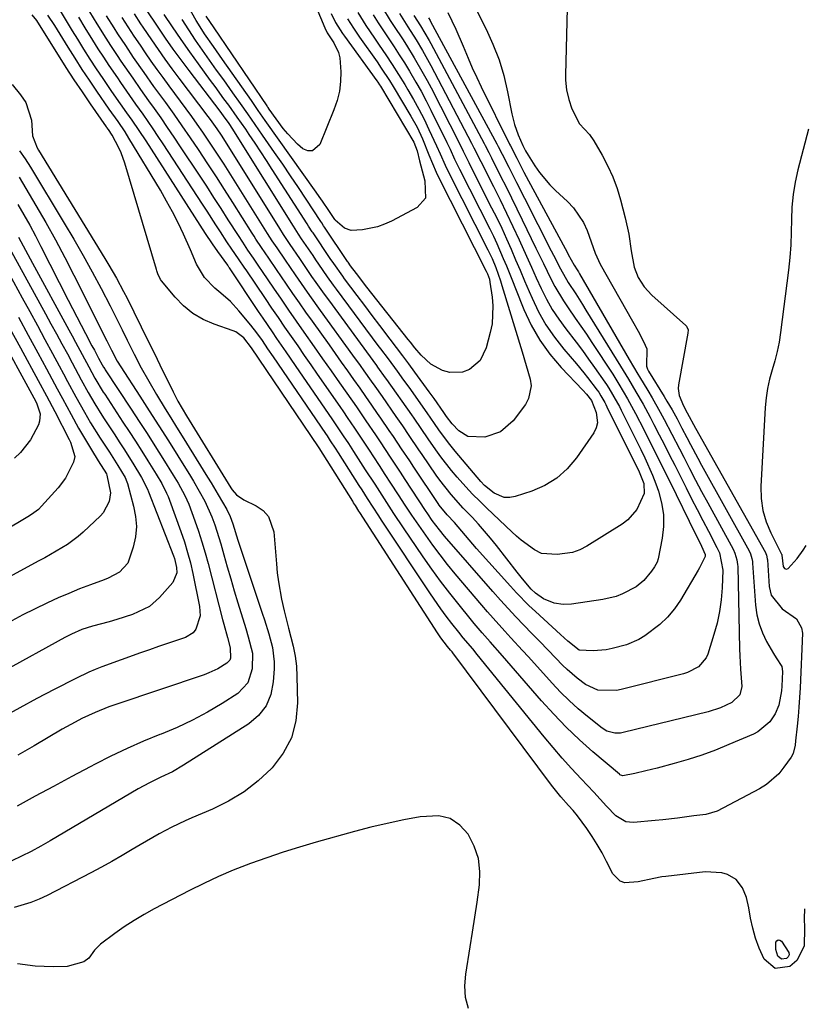
# Model space of a CAD drawing. Units: inches. Extents: x 1867846 to 1874753, y 437102 to 443492.
# Drawn here: x 1871135 to 1871344, y 438013 to 438275 of the extents above; entities that cross this region are included whole.
import ezdxf

# ---------------------------------------------------------------- set-up
doc = ezdxf.new("R2010")
doc.units = ezdxf.units.IN
doc.header["$MEASUREMENT"] = 0
doc.layers.add('7', color=7, linetype='Continuous')
doc.layers.add('8', color=7, linetype='Continuous')

msp = doc.modelspace()

# ---------------------------------------------------------------- linework, layer by layer
at = {"layer": '7', "color": 18}
for points in [[(1871344.16, 438037.99, 1696), (1871344.13, 438035.46, 1696), (1871344.21, 438032.94, 1696), (1871344.14, 438028.1, 1696), (1871342.17, 438024.28, 1696), (1871340.29, 438022.68, 1696), (1871336.44, 438022.19, 1696), (1871333.46, 438024.67, 1696), (1871332.12, 438027.61, 1696), (1871331.15, 438030.2, 1696), (1871330.42, 438032.87, 1696), (1871329.85, 438035.59, 1696), (1871329.41, 438038.29, 1696), (1871328.75, 438041.04, 1696), (1871327.68, 438043.66, 1696), (1871326.03, 438045.8, 1696), (1871323.71, 438047.18, 1696), (1871322.17, 438047.62, 1696), (1871317.8, 438047.89, 1696), (1871307.31, 438046.67, 1696), (1871306.25, 438046.53, 1696), (1871304.14, 438046.14, 1696), (1871299.94, 438045.22, 1696), (1871296.4, 438044.99, 1696), (1871295.12, 438045.37, 1696), (1871293.2, 438047.33, 1696), (1871291.54, 438050.65, 1696), (1871290.34, 438052.9, 1696), (1871289.07, 438055.12, 1696), (1871287.69, 438057.27, 1696), (1871286.25, 438059.38, 1696), (1871283.78, 438062.8, 1696), (1871282.62, 438064.19, 1696), (1871281.39, 438065.52, 1696), (1871279.39, 438067.81, 1696), (1871276.93, 438070.9, 1696), (1871250.63, 438106.12, 1696), (1871250.44, 438106.37, 1696), (1871250.04, 438106.86, 1696), (1871249.24, 438107.84, 1696), (1871247.46, 438110.16, 1696), (1871246.56, 438111.5, 1696), (1871225.9, 438143.48, 1696), (1871225.66, 438143.85, 1696), (1871224.71, 438145.35, 1696), (1871224.24, 438146.09, 1696), (1871224, 438146.47, 1696), (1871216.15, 438158.99, 1696), (1871215.53, 438159.96, 1696), (1871215.21, 438160.45, 1696), (1871215.05, 438160.69, 1696), (1871214.89, 438160.93, 1696), (1871197.08, 438187.26, 1696), (1871195.07, 438189.92, 1696), (1871192.89, 438191.54, 1696), (1871192.23, 438191.81, 1696), (1871187.14, 438193.56, 1696), (1871184.2, 438194.85, 1696), (1871181.45, 438196.43, 1696), (1871179.01, 438198.44, 1696), (1871176.76, 438200.74, 1696), (1871173.1, 438205.15, 1696), (1871172.86, 438205.48, 1696), (1871172.17, 438206.95, 1696), (1871171.91, 438207.74, 1696), (1871171.79, 438208.13, 1696), (1871163.38, 438236.47, 1696), (1871162.41, 438239.2, 1696), (1871161.8, 438240.52, 1696), (1871160, 438243.87, 1696), (1871159.01, 438245.4, 1696), (1871158.62, 438245.94, 1696), (1871158.53, 438246.07, 1696), (1871154.27, 438252.18, 1696), (1871152.07, 438255.39, 1696), (1871149.9, 438258.62, 1696), (1871147.78, 438261.88, 1696), (1871145.7, 438265.16, 1696), (1871140.2, 438273.97, 1696), (1871139.93, 438274.38, 1696), (1871138.72, 438275.89, 1696)], [(1871281.07, 438277.66, 1698), (1871280.57, 438259.81, 1698), (1871280.59, 438258.5, 1698), (1871280.86, 438255.91, 1698), (1871281.46, 438253.36, 1698), (1871282.32, 438250.89, 1698), (1871284.34, 438246.9, 1698), (1871287.02, 438244.03, 1698), (1871288.13, 438242.41, 1698), (1871290.38, 438238.52, 1698), (1871291.88, 438235.67, 1698), (1871293.22, 438232.75, 1698), (1871294.32, 438229.73, 1698), (1871295.25, 438226.65, 1698), (1871296.5, 438221.88, 1698), (1871297.47, 438217.52, 1698), (1871298.11, 438213.1, 1698), (1871298.87, 438208.73, 1698), (1871299.98, 438205.98, 1698), (1871301.58, 438203.48, 1698), (1871303.6, 438201.31, 1698), (1871312.63, 438193.23, 1698), (1871312.81, 438193.03, 1698), (1871313.21, 438192.04, 1698), (1871313.18, 438191.22, 1698), (1871310.71, 438177.43, 1698), (1871310.62, 438176.46, 1698), (1871310.85, 438174.57, 1698), (1871311.98, 438171.84, 1698), (1871312.95, 438170.01, 1698), (1871315.17, 438165.88, 1698), (1871333.79, 438132.83, 1698), (1871333.9, 438132.6, 1698), (1871334.09, 438132.14, 1698), (1871334.31, 438131.15, 1698), (1871334.33, 438130.9, 1698), (1871334.83, 438123.77, 1698), (1871335.36, 438121.5, 1698), (1871338.29, 438117.84, 1698), (1871342.1, 438115.2, 1698), (1871343.44, 438112.82, 1698), (1871343.64, 438111.37, 1698), (1871343.03, 438096.8, 1698), (1871342.9, 438094.26, 1698), (1871342.73, 438091.72, 1698), (1871342.52, 438089.19, 1698), (1871342.26, 438086.67, 1698), (1871341.83, 438082.76, 1698), (1871341.68, 438081.62, 1698), (1871341.17, 438079.39, 1698), (1871340.63, 438078.4, 1698), (1871338.73, 438075.69, 1698), (1871337.35, 438073.98, 1698), (1871334.1, 438071.12, 1698), (1871332.24, 438069.95, 1698), (1871320.99, 438064.03, 1698), (1871317.95, 438063.11, 1698), (1871314.73, 438062.74, 1698), (1871310.43, 438062.19, 1698), (1871306.49, 438061.75, 1698), (1871304.51, 438061.56, 1698), (1871298.67, 438061.02, 1698), (1871297.64, 438061.05, 1698), (1871296.64, 438061.21, 1698), (1871293.99, 438062.81, 1698), (1871291.5, 438065.34, 1698), (1871288.17, 438069.05, 1698), (1871284.75, 438072.65, 1698), (1871282.21, 438075.38, 1698), (1871279.72, 438078.15, 1698), (1871277.29, 438080.98, 1698), (1871274.91, 438083.84, 1698), (1871257.15, 438105.73, 1698), (1871255.92, 438107.22, 1698), (1871253.41, 438110.17, 1698), (1871252.19, 438111.67, 1698), (1871250.36, 438113.95, 1698), (1871248.87, 438115.87, 1698), (1871247.41, 438117.81, 1698), (1871244.65, 438121.8, 1698), (1871231.69, 438141.44, 1698), (1871230.93, 438142.59, 1698), (1871229.44, 438144.89, 1698), (1871227.95, 438147.2, 1698), (1871226.48, 438149.52, 1698), (1871225.74, 438150.68, 1698), (1871220.23, 438159.33, 1698), (1871219.39, 438160.64, 1698), (1871218.11, 438162.59, 1698), (1871217.25, 438163.88, 1698), (1871216.81, 438164.52, 1698), (1871202.89, 438184.94, 1698), (1871201.44, 438187.07, 1698), (1871199.98, 438189.21, 1698), (1871198.48, 438191.31, 1698), (1871196.88, 438193.34, 1698), (1871193.73, 438197.16, 1698), (1871191.46, 438199.62, 1698), (1871188.94, 438201.82, 1698), (1871187.28, 438203.17, 1698), (1871184.52, 438206.04, 1698), (1871182.46, 438209.58, 1698), (1871180.87, 438213.41, 1698), (1871178.99, 438217.53, 1698), (1871177.56, 438220.51, 1698), (1871176.07, 438223.46, 1698), (1871174.48, 438226.35, 1698), (1871172.83, 438229.21, 1698), (1871164.46, 438243.08, 1698), (1871163.43, 438244.74, 1698), (1871161.57, 438247.48, 1698), (1871159.23, 438250.77, 1698), (1871155.92, 438255.58, 1698), (1871153.96, 438258.47, 1698), (1871152.03, 438261.38, 1698), (1871150.14, 438264.32, 1698), (1871148.28, 438267.27, 1698), (1871144.73, 438273.02, 1698), (1871142.91, 438275.84, 1698)], [(1871249.3, 438276.51, 1702), (1871251.42, 438272.05, 1702), (1871253.36, 438267.52, 1702), (1871254.68, 438264.32, 1702), (1871255.8, 438261.76, 1702), (1871256.98, 438259.22, 1702), (1871258.19, 438256.7, 1702), (1871265.75, 438241.47, 1702), (1871265.95, 438241.06, 1702), (1871267.62, 438237.77, 1702), (1871269.54, 438234.07, 1702), (1871270.19, 438232.85, 1702), (1871281.14, 438212.53, 1702), (1871281.36, 438212.13, 1702), (1871282.96, 438209.31, 1702), (1871283.72, 438208.03, 1702), (1871284.03, 438207.51, 1702), (1871284.33, 438206.98, 1702), (1871297.53, 438184.15, 1702), (1871299.86, 438180.26, 1702), (1871300.29, 438179.55, 1702), (1871302.51, 438175.92, 1702), (1871303.64, 438174.02, 1702), (1871305.82, 438170.18, 1702), (1871306.87, 438168.24, 1702), (1871308.93, 438164.32, 1702), (1871310.95, 438160.39, 1702), (1871312.06, 438158.21, 1702), (1871313.63, 438155.16, 1702), (1871315.22, 438152.12, 1702), (1871316.83, 438149.09, 1702), (1871318.46, 438146.06, 1702), (1871325.18, 438133.73, 1702), (1871325.7, 438132.63, 1702), (1871326.21, 438130.89, 1702), (1871326.39, 438129.68, 1702), (1871326.42, 438129.08, 1702), (1871326.93, 438107.19, 1702), (1871326.99, 438105.39, 1702), (1871327.2, 438101.79, 1702), (1871327.55, 438097.19, 1702), (1871326.98, 438094.99, 1702), (1871324.88, 438092.89, 1702), (1871321.83, 438091.49, 1702), (1871318.59, 438090.46, 1702), (1871315.29, 438089.61, 1702), (1871295.99, 438084.93, 1702), (1871295.25, 438084.8, 1702), (1871293.76, 438084.77, 1702), (1871291.6, 438085.32, 1702), (1871290.34, 438086.1, 1702), (1871286.48, 438089.19, 1702), (1871284, 438091.27, 1702), (1871281.6, 438093.43, 1702), (1871279.31, 438095.69, 1702), (1871277.08, 438098.04, 1702), (1871270.73, 438105.04, 1702), (1871269.17, 438106.76, 1702), (1871266.04, 438110.18, 1702), (1871264.47, 438111.89, 1702), (1871261.37, 438115.33, 1702), (1871259.85, 438117.08, 1702), (1871258.34, 438118.84, 1702), (1871251.29, 438127.18, 1702), (1871249.24, 438129.68, 1702), (1871247.23, 438132.21, 1702), (1871245.3, 438134.8, 1702), (1871243.42, 438137.43, 1702), (1871241.58, 438140.1, 1702), (1871239.77, 438142.77, 1702), (1871237.97, 438145.46, 1702), (1871236.2, 438148.16, 1702), (1871234.18, 438151.26, 1702), (1871232.65, 438153.61, 1702), (1871231.13, 438155.95, 1702), (1871229.6, 438158.29, 1702), (1871228.46, 438160.04, 1702), (1871226.53, 438162.97, 1702), (1871224.58, 438165.89, 1702), (1871222.61, 438168.79, 1702), (1871221.62, 438170.24, 1702), (1871220.62, 438171.68, 1702), (1871214.66, 438180.27, 1702), (1871212.92, 438182.78, 1702), (1871211.18, 438185.29, 1702), (1871209.44, 438187.8, 1702), (1871207.69, 438190.31, 1702), (1871205.95, 438192.82, 1702), (1871204.22, 438195.34, 1702), (1871202.5, 438197.87, 1702), (1871200.79, 438200.4, 1702), (1871195.62, 438208.08, 1702), (1871195.33, 438208.5, 1702), (1871193.62, 438210.98, 1702), (1871191.86, 438213.52, 1702), (1871190.52, 438215.51, 1702), (1871188.8, 438218.17, 1702), (1871187.61, 438220, 1702), (1871185.24, 438223.66, 1702), (1871184.04, 438225.49, 1702), (1871173.57, 438241.57, 1702), (1871172.26, 438243.55, 1702), (1871170.94, 438245.53, 1702), (1871168.25, 438249.43, 1702), (1871166.32, 438252.16, 1702), (1871164.7, 438254.47, 1702), (1871162.26, 438257.93, 1702), (1871161.46, 438259.1, 1702), (1871159.23, 438262.39, 1702), (1871157.74, 438264.64, 1702), (1871156.27, 438266.89, 1702), (1871154.83, 438269.17, 1702), (1871152.82, 438272.43, 1702), (1871151.13, 438275.23, 1702)], [(1871244.15, 438275.06, 1704), (1871244.56, 438274.35, 1704), (1871244.69, 438274.12, 1704), (1871262.35, 438241.55, 1704), (1871262.71, 438240.87, 1704), (1871263.74, 438238.83, 1704), (1871265.49, 438235.38, 1704), (1871267.59, 438231.26, 1704), (1871269.69, 438227.13, 1704), (1871276.81, 438213.13, 1704), (1871277.43, 438211.91, 1704), (1871279.32, 438208.27, 1704), (1871281.34, 438204.72, 1704), (1871283.33, 438201.62, 1704), (1871285.13, 438198.78, 1704), (1871286.02, 438197.35, 1704), (1871295.23, 438182.4, 1704), (1871297.34, 438178.93, 1704), (1871299.33, 438175.61, 1704), (1871301.27, 438172.27, 1704), (1871303.11, 438168.86, 1704), (1871304.13, 438166.89, 1704), (1871305.53, 438164.19, 1704), (1871306.92, 438161.48, 1704), (1871308.29, 438158.76, 1704), (1871309.67, 438156.04, 1704), (1871312.68, 438150.04, 1704), (1871314.14, 438147.15, 1704), (1871315.61, 438144.26, 1704), (1871317.11, 438141.39, 1704), (1871318.62, 438138.52, 1704), (1871320.91, 438134.19, 1704), (1871321.57, 438132.77, 1704), (1871322.44, 438128.17, 1704), (1871322.26, 438123.41, 1704), (1871322.01, 438120.26, 1704), (1871321.6, 438117.13, 1704), (1871320.94, 438114.05, 1704), (1871320.11, 438111, 1704), (1871318.48, 438105.8, 1704), (1871318.06, 438104.81, 1704), (1871316, 438102.39, 1704), (1871313.08, 438100.89, 1704), (1871312.03, 438100.56, 1704), (1871295.39, 438096.39, 1704), (1871294.17, 438096.14, 1704), (1871289.23, 438096.23, 1704), (1871285.91, 438097.74, 1704), (1871283.72, 438099.38, 1704), (1871281.09, 438101.67, 1704), (1871279.84, 438102.9, 1704), (1871278.04, 438104.76, 1704), (1871275.92, 438106.95, 1704), (1871273.8, 438109.14, 1704), (1871271.67, 438111.32, 1704), (1871269.55, 438113.5, 1704), (1871267.44, 438115.7, 1704), (1871265.35, 438117.92, 1704), (1871263.31, 438120.17, 1704), (1871261.29, 438122.45, 1704), (1871248.4, 438137.23, 1704), (1871247.05, 438138.85, 1704), (1871245.17, 438141.39, 1704), (1871243.98, 438143.13, 1704), (1871243.4, 438144, 1704), (1871237.98, 438152.25, 1704), (1871236.67, 438154.24, 1704), (1871234.06, 438158.21, 1704), (1871231.36, 438162.28, 1704), (1871230.12, 438164.14, 1704), (1871227.61, 438167.86, 1704), (1871225.07, 438171.56, 1704), (1871222.51, 438175.24, 1704), (1871220.59, 438177.98, 1704), (1871218.34, 438181.19, 1704), (1871216.09, 438184.39, 1704), (1871213.84, 438187.59, 1704), (1871211.09, 438191.49, 1704), (1871209.06, 438194.4, 1704), (1871207.03, 438197.31, 1704), (1871205.02, 438200.24, 1704), (1871203.02, 438203.17, 1704), (1871200, 438207.62, 1704), (1871199.03, 438209.04, 1704), (1871197.57, 438211.17, 1704), (1871196.12, 438213.3, 1704), (1871194.72, 438215.38, 1704), (1871193.57, 438217.15, 1704), (1871190.9, 438221.35, 1704), (1871188.99, 438224.33, 1704), (1871187.07, 438227.31, 1704), (1871185.14, 438230.28, 1704), (1871183.2, 438233.24, 1704), (1871178.21, 438240.81, 1704), (1871176.5, 438243.37, 1704), (1871174.76, 438245.92, 1704), (1871173.01, 438248.46, 1704), (1871171.23, 438250.98, 1704), (1871169.78, 438253.01, 1704), (1871167.65, 438256, 1704), (1871165.54, 438259, 1704), (1871164.49, 438260.51, 1704), (1871162.42, 438263.54, 1704), (1871161.4, 438265.06, 1704), (1871159.64, 438267.73, 1704), (1871158.39, 438269.65, 1704), (1871155.97, 438273.53, 1704), (1871154.05, 438276.7, 1704)], [(1871236.42, 438276.24, 1708), (1871238.63, 438272.72, 1708), (1871240.87, 438269.21, 1708), (1871242.55, 438266.42, 1708), (1871244.81, 438262.37, 1708), (1871255.63, 438241.73, 1708), (1871256.26, 438240.51, 1708), (1871258.07, 438236.83, 1708), (1871261.43, 438230.22, 1708), (1871263.2, 438226.69, 1708), (1871264.93, 438223.14, 1708), (1871266.62, 438219.58, 1708), (1871268.28, 438215.99, 1708), (1871270.24, 438211.67, 1708), (1871271.55, 438208.8, 1708), (1871272.85, 438205.93, 1708), (1871274.16, 438203.06, 1708), (1871275.57, 438200.25, 1708), (1871277.1, 438197.52, 1708), (1871278.82, 438194.9, 1708), (1871280.66, 438192.36, 1708), (1871283.45, 438188.76, 1708), (1871285.12, 438186.55, 1708), (1871286.75, 438184.32, 1708), (1871288.36, 438182.08, 1708), (1871291.12, 438178.17, 1708), (1871291.54, 438177.55, 1708), (1871292.13, 438176.59, 1708), (1871294.44, 438172.58, 1708), (1871294.94, 438171.65, 1708), (1871295.43, 438170.7, 1708), (1871300.68, 438160.26, 1708), (1871301.76, 438158.02, 1708), (1871303.73, 438153.45, 1708), (1871304.62, 438151.12, 1708), (1871305.33, 438149.14, 1708), (1871306.17, 438146.05, 1708), (1871306.67, 438142.94, 1708), (1871306.67, 438139.8, 1708), (1871306.32, 438136.62, 1708), (1871305.28, 438131.16, 1708), (1871305.02, 438130.26, 1708), (1871304.31, 438129.04, 1708), (1871303.47, 438127.89, 1708), (1871301.45, 438125.43, 1708), (1871299.39, 438123.7, 1708), (1871295.78, 438121.8, 1708), (1871294.09, 438121.16, 1708), (1871290.56, 438120.33, 1708), (1871282.25, 438119.1, 1708), (1871280.02, 438118.98, 1708), (1871277.64, 438119.33, 1708), (1871274.76, 438120.5, 1708), (1871272.62, 438122.02, 1708), (1871271.47, 438123.12, 1708), (1871269.16, 438125.8, 1708), (1871268.44, 438126.7, 1708), (1871267.73, 438127.61, 1708), (1871262.24, 438134.72, 1708), (1871260.69, 438136.66, 1708), (1871257.44, 438140.41, 1708), (1871255.74, 438142.22, 1708), (1871253.42, 438144.62, 1708), (1871250.16, 438148.24, 1708), (1871247.14, 438152.06, 1708), (1871246.21, 438153.39, 1708), (1871242.48, 438158.89, 1708), (1871241.62, 438160.16, 1708), (1871239.06, 438163.97, 1708), (1871237.34, 438166.5, 1708), (1871235.6, 438169.02, 1708), (1871231.91, 438174.31, 1708), (1871229.97, 438177.08, 1708), (1871228.99, 438178.46, 1708), (1871227.02, 438181.2, 1708), (1871226.03, 438182.58, 1708), (1871224.05, 438185.32, 1708), (1871215.45, 438197.21, 1708), (1871212.59, 438201.22, 1708), (1871211.18, 438203.23, 1708), (1871208.77, 438206.72, 1708), (1871206.11, 438210.61, 1708), (1871203.9, 438213.86, 1708), (1871202.6, 438215.8, 1708), (1871201.33, 438217.75, 1708), (1871200.91, 438218.41, 1708), (1871191.15, 438234.04, 1708), (1871189.78, 438236.19, 1708), (1871188.4, 438238.33, 1708), (1871186.99, 438240.46, 1708), (1871185.57, 438242.58, 1708), (1871184.11, 438244.68, 1708), (1871182.65, 438246.76, 1708), (1871181.16, 438248.84, 1708), (1871179.66, 438250.9, 1708), (1871175.12, 438257.04, 1708), (1871173.53, 438259.21, 1708), (1871171.96, 438261.39, 1708), (1871170.41, 438263.59, 1708), (1871168.88, 438265.8, 1708), (1871167.49, 438267.81, 1708), (1871165.85, 438270.24, 1708), (1871164.23, 438272.69, 1708), (1871162.64, 438275.17, 1708)], [(1871229.44, 438275.9, 1712), (1871230.78, 438273.74, 1712), (1871232.16, 438271.6, 1712), (1871233.58, 438269.48, 1712), (1871235, 438267.37, 1712), (1871236.39, 438265.24, 1712), (1871237.75, 438263.08, 1712), (1871239.09, 438260.92, 1712), (1871240.81, 438258, 1712), (1871242.19, 438255.54, 1712), (1871243.52, 438253.05, 1712), (1871244.8, 438250.53, 1712), (1871249.04, 438241.91, 1712), (1871249.89, 438240.15, 1712), (1871251.12, 438237.48, 1712), (1871251.96, 438235.72, 1712), (1871252.4, 438234.84, 1712), (1871260.48, 438218.95, 1712), (1871261.43, 438217.02, 1712), (1871262.35, 438215.06, 1712), (1871264.06, 438211.1, 1712), (1871264.87, 438209.1, 1712), (1871266.48, 438205.09, 1712), (1871267.29, 438203.09, 1712), (1871269.52, 438197.48, 1712), (1871271.48, 438193.29, 1712), (1871273.74, 438189.3, 1712), (1871276.45, 438185.6, 1712), (1871279.45, 438182.09, 1712), (1871285.26, 438176.07, 1712), (1871286.23, 438174.99, 1712), (1871287.51, 438173.26, 1712), (1871288.8, 438170.05, 1712), (1871289.13, 438167.3, 1712), (1871288.77, 438165.98, 1712), (1871288.15, 438164.7, 1712), (1871283.5, 438158.01, 1712), (1871281.04, 438155.11, 1712), (1871278.29, 438152.61, 1712), (1871275.1, 438150.68, 1712), (1871271.62, 438149.14, 1712), (1871267.26, 438147.71, 1712), (1871265.77, 438147.46, 1712), (1871264.32, 438147.49, 1712), (1871261.6, 438148.64, 1712), (1871259.07, 438150.64, 1712), (1871258.06, 438151.71, 1712), (1871251.25, 438159.78, 1712), (1871249.46, 438161.99, 1712), (1871246.93, 438165.5, 1712), (1871245.77, 438167.19, 1712), (1871243.82, 438170, 1712), (1871239, 438176.79, 1712), (1871237.63, 438178.71, 1712), (1871235.92, 438181.06, 1712), (1871233.49, 438184.33, 1712), (1871231.46, 438187.03, 1712), (1871230.79, 438187.94, 1712), (1871219.72, 438202.87, 1712), (1871218.91, 438203.98, 1712), (1871217.31, 438206.2, 1712), (1871214.97, 438209.58, 1712), (1871214.2, 438210.71, 1712), (1871213.43, 438211.84, 1712), (1871210.41, 438216.31, 1712), (1871209.58, 438217.56, 1712), (1871208.22, 438219.65, 1712), (1871192.84, 438244.29, 1712), (1871192.09, 438245.48, 1712), (1871191.1, 438246.97, 1712), (1871189.61, 438249.06, 1712), (1871188.69, 438250.28, 1712), (1871180.49, 438261.04, 1712), (1871178.36, 438263.89, 1712), (1871176.26, 438266.77, 1712), (1871174.22, 438269.69, 1712), (1871172.21, 438272.63, 1712), (1871168.96, 438277.5, 1712)], [(1871225.37, 438276.51, 1714), (1871227.5, 438273.05, 1714), (1871229.76, 438269.66, 1714), (1871231.02, 438267.86, 1714), (1871232.78, 438265.27, 1714), (1871234.51, 438262.66, 1714), (1871236.19, 438260.01, 1714), (1871237.83, 438257.35, 1714), (1871238.67, 438255.96, 1714), (1871240.18, 438253.37, 1714), (1871241.62, 438250.76, 1714), (1871242.98, 438248.1, 1714), (1871244.29, 438245.41, 1714), (1871246.33, 438241, 1714), (1871247.24, 438238.95, 1714), (1871248.58, 438235.87, 1714), (1871249.56, 438233.86, 1714), (1871259.99, 438213.33, 1714), (1871261.09, 438211.03, 1714), (1871262.06, 438208.69, 1714), (1871263.33, 438205.09, 1714), (1871263.71, 438203.88, 1714), (1871269.11, 438186.25, 1714), (1871270.19, 438182.61, 1714), (1871271.22, 438178.96, 1714), (1871271.45, 438177.18, 1714), (1871270.81, 438173.83, 1714), (1871269.96, 438172.25, 1714), (1871266.69, 438167.87, 1714), (1871263.36, 438164.92, 1714), (1871259.13, 438163.54, 1714), (1871254.65, 438163.69, 1714), (1871252.25, 438165.24, 1714), (1871250.47, 438167.09, 1714), (1871248.99, 438169.01, 1714), (1871248.26, 438170.08, 1714), (1871245.65, 438173.78, 1714), (1871244.32, 438175.62, 1714), (1871240.55, 438180.79, 1714), (1871238.93, 438183, 1714), (1871237.3, 438185.2, 1714), (1871235.66, 438187.39, 1714), (1871234, 438189.58, 1714), (1871231.24, 438193.2, 1714), (1871229.21, 438195.87, 1714), (1871227.19, 438198.54, 1714), (1871225.18, 438201.22, 1714), (1871221.82, 438205.68, 1714), (1871221.33, 438206.34, 1714), (1871218.96, 438209.71, 1714), (1871218.03, 438211.07, 1714), (1871213.45, 438217.86, 1714), (1871213.25, 438218.16, 1714), (1871212.26, 438219.67, 1714), (1871211.87, 438220.27, 1714), (1871202.6, 438234.76, 1714), (1871201.08, 438237.1, 1714), (1871199.56, 438239.44, 1714), (1871198.01, 438241.76, 1714), (1871196.45, 438244.07, 1714), (1871195.53, 438245.43, 1714), (1871193.29, 438248.67, 1714), (1871191, 438251.87, 1714), (1871189.75, 438253.58, 1714), (1871187.38, 438256.83, 1714), (1871186.18, 438258.46, 1714), (1871182.98, 438262.83, 1714), (1871180.64, 438266.09, 1714), (1871178.33, 438269.37, 1714), (1871176.08, 438272.68, 1714), (1871173.86, 438276.02, 1714)], [(1871218.27, 438276.26, 1718), (1871219.44, 438273.89, 1718), (1871221.3, 438270.9, 1718), (1871221.81, 438270.18, 1718), (1871230.44, 438258.36, 1718), (1871230.68, 438258.01, 1718), (1871231.16, 438257.29, 1718), (1871231.38, 438256.93, 1718), (1871240.27, 438241.99, 1718), (1871241.18, 438239.67, 1718), (1871241.81, 438237.01, 1718), (1871242.46, 438234.36, 1718), (1871243.19, 438231.73, 1718), (1871243.36, 438227.14, 1718), (1871241.12, 438224.67, 1718), (1871234.33, 438221.04, 1718), (1871232.48, 438220.18, 1718), (1871230.58, 438219.47, 1718), (1871226.6, 438218.66, 1718), (1871223.59, 438218.48, 1718), (1871221.79, 438219.09, 1718), (1871219.36, 438221.24, 1718), (1871219.22, 438221.45, 1718), (1871217.61, 438223.85, 1718), (1871215.93, 438226.3, 1718), (1871215.08, 438227.52, 1718), (1871214.23, 438228.73, 1718), (1871200.74, 438247.78, 1718), (1871198.88, 438250.42, 1718), (1871197.03, 438253.06, 1718), (1871189.38, 438264.02, 1718), (1871186.99, 438267.45, 1718), (1871184.6, 438270.87, 1718), (1871183.38, 438272.7, 1718), (1871182.34, 438274.37, 1718), (1871180.43, 438277.81, 1718)], [(1871240.26, 438275.71, 1706), (1871242, 438272.96, 1706), (1871244.32, 438269.05, 1706), (1871244.76, 438268.25, 1706), (1871258.98, 438241.64, 1706), (1871259.23, 438241.16, 1706), (1871260.19, 438239.26, 1706), (1871260.91, 438237.83, 1706), (1871263.36, 438233, 1706), (1871264.82, 438230.1, 1706), (1871266.27, 438227.2, 1706), (1871267.69, 438224.29, 1706), (1871269.11, 438221.38, 1706), (1871272.75, 438213.8, 1706), (1871274.72, 438209.73, 1706), (1871276.7, 438205.66, 1706), (1871277.74, 438203.65, 1706), (1871280.04, 438199.77, 1706), (1871281.3, 438197.9, 1706), (1871283.21, 438195.2, 1706), (1871284.69, 438193.06, 1706), (1871286.16, 438190.9, 1706), (1871287.6, 438188.73, 1706), (1871293.17, 438180.28, 1706), (1871293.45, 438179.84, 1706), (1871294.02, 438178.95, 1706), (1871294.83, 438177.6, 1706), (1871297.11, 438173.73, 1706), (1871299.24, 438169.78, 1706), (1871301.41, 438165.55, 1706), (1871303.16, 438162.09, 1706), (1871304.9, 438158.63, 1706), (1871306.63, 438155.17, 1706), (1871308.34, 438151.69, 1706), (1871315.21, 438137.71, 1706), (1871315.61, 438136.91, 1706), (1871316.81, 438134.52, 1706), (1871317.73, 438132.35, 1706), (1871317.75, 438131.77, 1706), (1871316.29, 438128.72, 1706), (1871315.95, 438128.13, 1706), (1871311.21, 438120.19, 1706), (1871309.58, 438117.82, 1706), (1871307.77, 438115.62, 1706), (1871305.7, 438113.67, 1706), (1871301.72, 438110.7, 1706), (1871300.14, 438109.73, 1706), (1871296.8, 438108.23, 1706), (1871293.06, 438107.26, 1706), (1871291.39, 438106.97, 1706), (1871288.01, 438106.7, 1706), (1871284.24, 438106.88, 1706), (1871281.23, 438109.28, 1706), (1871279.32, 438111.03, 1706), (1871272.6, 438117.14, 1706), (1871270.87, 438118.76, 1706), (1871267.55, 438122.12, 1706), (1871265.94, 438123.85, 1706), (1871256.97, 438133.89, 1706), (1871255.96, 438135.03, 1706), (1871253.01, 438138.52, 1706), (1871251.05, 438140.85, 1706), (1871249.14, 438142.87, 1706), (1871247.03, 438145.4, 1706), (1871246.72, 438145.85, 1706), (1871240.23, 438155.58, 1706), (1871239.15, 438157.2, 1706), (1871236.98, 438160.45, 1706), (1871234.81, 438163.7, 1706), (1871233.72, 438165.32, 1706), (1871231.52, 438168.55, 1706), (1871230.63, 438169.83, 1706), (1871229.08, 438172.08, 1706), (1871227.52, 438174.32, 1706), (1871225.95, 438176.56, 1706), (1871224.29, 438178.91, 1706), (1871222.67, 438181.2, 1706), (1871221.04, 438183.49, 1706), (1871219.41, 438185.77, 1706), (1871217.78, 438188.06, 1706), (1871213.29, 438194.36, 1706), (1871211.55, 438196.81, 1706), (1871209.82, 438199.27, 1706), (1871208.1, 438201.74, 1706), (1871206.4, 438204.21, 1706), (1871203.69, 438208.17, 1706), (1871201.64, 438211.18, 1706), (1871199.76, 438213.95, 1706), (1871198.23, 438216.24, 1706), (1871197.74, 438217.01, 1706), (1871197.25, 438217.78, 1706), (1871192.11, 438225.94, 1706), (1871189.92, 438229.38, 1706), (1871187.72, 438232.81, 1706), (1871185.49, 438236.21, 1706), (1871182.94, 438240.05, 1706), (1871180.8, 438243.2, 1706), (1871178.65, 438246.33, 1706), (1871176.46, 438249.44, 1706), (1871174.25, 438252.53, 1706), (1871172.44, 438255.02, 1706), (1871171.12, 438256.86, 1706), (1871168.5, 438260.55, 1706), (1871165.71, 438264.57, 1706), (1871163.6, 438267.69, 1706), (1871161.53, 438270.83, 1706), (1871160.52, 438272.41, 1706), (1871158.53, 438275.6, 1706)], [(1871222.64, 438274.83, 1716), (1871224.18, 438272.34, 1716), (1871225.82, 438269.92, 1716), (1871230.47, 438263.36, 1716), (1871231.59, 438261.74, 1716), (1871233.74, 438258.46, 1716), (1871234.77, 438256.79, 1716), (1871239.49, 438248.96, 1716), (1871241.12, 438246, 1716), (1871242.53, 438242.94, 1716), (1871244.26, 438238.64, 1716), (1871246.16, 438234.02, 1716), (1871246.71, 438232.9, 1716), (1871259.51, 438207.71, 1716), (1871259.84, 438207.01, 1716), (1871260.36, 438205.55, 1716), (1871260.52, 438204.79, 1716), (1871261.11, 438200.8, 1716), (1871261.32, 438198.43, 1716), (1871261.07, 438193.72, 1716), (1871260.61, 438191.38, 1716), (1871259.53, 438187.28, 1716), (1871257.88, 438183.96, 1716), (1871255.04, 438181.56, 1716), (1871253.22, 438180.86, 1716), (1871249.81, 438180.7, 1716), (1871247.85, 438181.26, 1716), (1871244.82, 438182.99, 1716), (1871242.25, 438185.35, 1716), (1871240.55, 438187.31, 1716), (1871239.33, 438188.79, 1716), (1871238.73, 438189.54, 1716), (1871227.78, 438203.46, 1716), (1871224.97, 438207.1, 1716), (1871223.43, 438209.15, 1716), (1871222.8, 438210.06, 1716), (1871222.64, 438210.29, 1716), (1871216.5, 438219.41, 1716), (1871216.25, 438219.78, 1716), (1871215.76, 438220.52, 1716), (1871215.52, 438220.9, 1716), (1871211.64, 438226.81, 1716), (1871209.56, 438229.94, 1716), (1871207.47, 438233.06, 1716), (1871205.36, 438236.17, 1716), (1871203.23, 438239.26, 1716), (1871200, 438243.92, 1716), (1871198.04, 438246.73, 1716), (1871196.08, 438249.54, 1716), (1871194.11, 438252.33, 1716), (1871192.13, 438255.12, 1716), (1871189.68, 438258.56, 1716), (1871187.79, 438261.21, 1716), (1871185.91, 438263.86, 1716), (1871184.02, 438266.52, 1716), (1871182.17, 438269.19, 1716), (1871180.36, 438271.9, 1716), (1871178.62, 438274.65, 1716)], [(1871133.43, 438257.39, 1696), (1871135.65, 438254.61, 1696), (1871137, 438252.56, 1696), (1871138.52, 438247.91, 1696), (1871138.77, 438243.74, 1696), (1871140.01, 438240.51, 1696), (1871140.36, 438239.9, 1696), (1871158.05, 438211.04, 1696), (1871159.1, 438209.31, 1696), (1871161.12, 438205.81, 1696), (1871163.05, 438202.27, 1696), (1871163.99, 438200.48, 1696), (1871165.8, 438196.87, 1696), (1871169.69, 438188.89, 1696), (1871170.44, 438187.36, 1696), (1871171.94, 438184.3, 1696), (1871172.69, 438182.77, 1696), (1871176.23, 438175.55, 1696), (1871177.49, 438173.13, 1696), (1871179.78, 438169.19, 1696), (1871191.58, 438150.01, 1696), (1871191.91, 438149.52, 1696), (1871193.07, 438148.19, 1696), (1871195, 438146.86, 1696), (1871198.3, 438145.28, 1696), (1871200.13, 438143.99, 1696), (1871201.59, 438142.45, 1696), (1871203.04, 438138.36, 1696), (1871203.71, 438129.79, 1696), (1871203.94, 438127.43, 1696), (1871204.23, 438125.07, 1696), (1871205.06, 438120.39, 1696), (1871205.73, 438117.29, 1696), (1871206.92, 438112.7, 1696), (1871208.19, 438107.89, 1696), (1871208.7, 438105.24, 1696), (1871209, 438102.56, 1696), (1871209.17, 438099.86, 1696), (1871209.32, 438092.88, 1696), (1871208.84, 438088.09, 1696), (1871207.67, 438083.56, 1696), (1871205.48, 438079.43, 1696), (1871202.6, 438075.56, 1696), (1871202.43, 438075.38, 1696), (1871198.88, 438072.09, 1696), (1871195.1, 438069.13, 1696), (1871190.99, 438066.66, 1696), (1871186.65, 438064.51, 1696), (1871181.21, 438062.23, 1696), (1871179.42, 438061.46, 1696), (1871175.91, 438059.79, 1696), (1871172.47, 438057.98, 1696), (1871170.78, 438057.03, 1696), (1871167.42, 438055.06, 1696), (1871165.36, 438053.81, 1696), (1871162.64, 438052.2, 1696), (1871159.91, 438050.63, 1696), (1871157.15, 438049.12, 1696), (1871154.36, 438047.64, 1696), (1871142.66, 438041.61, 1696), (1871140.54, 438040.61, 1696), (1871138.38, 438039.72, 1696), (1871133.91, 438038.36, 1696)], [(1871345.3, 438245.46, 1696), (1871342.43, 438234.64, 1696), (1871341.7, 438231.37, 1696), (1871341.15, 438228.08, 1696), (1871340.85, 438224.75, 1696), (1871340.73, 438221.4, 1696), (1871340.68, 438218.04, 1696), (1871340.54, 438214.68, 1696), (1871340.27, 438211.33, 1696), (1871339.92, 438207.99, 1696), (1871337.83, 438191.35, 1696), (1871337.44, 438188.83, 1696), (1871336.95, 438186.33, 1696), (1871336.33, 438183.86, 1696), (1871335.6, 438181.41, 1696), (1871334.91, 438178.96, 1696), (1871334.35, 438176.49, 1696), (1871333.98, 438173.98, 1696), (1871333.74, 438171.44, 1696), (1871332.62, 438150.38, 1696), (1871332.71, 438147.18, 1696), (1871333.11, 438144.05, 1696), (1871334.01, 438141.02, 1696), (1871335.22, 438138.06, 1696), (1871338.1, 438132.38, 1696), (1871338.14, 438132.31, 1696), (1871338.19, 438132.17, 1696), (1871338.56, 438129.09, 1696), (1871338.92, 438128.59, 1696), (1871339.38, 438128.41, 1696), (1871339.83, 438128.62, 1696), (1871342.22, 438131.26, 1696), (1871343.89, 438133.5, 1696), (1871344.63, 438134.69, 1696)], [(1871135.34, 438239.73, 1698), (1871136.83, 438237.56, 1698), (1871138.24, 438235.34, 1698), (1871147.23, 438220.5, 1698), (1871149.78, 438216.21, 1698), (1871152.27, 438211.88, 1698), (1871154.67, 438207.51, 1698), (1871157.03, 438203.1, 1698), (1871159.43, 438198.49, 1698), (1871160.53, 438196.36, 1698), (1871162.68, 438192.08, 1698), (1871164.03, 438189.31, 1698), (1871165.85, 438185.64, 1698), (1871167.74, 438182, 1698), (1871169.72, 438178.42, 1698), (1871171.81, 438174.89, 1698), (1871174.13, 438171.07, 1698), (1871175.63, 438168.63, 1698), (1871177.13, 438166.2, 1698), (1871178.63, 438163.77, 1698), (1871185.36, 438152.91, 1698), (1871186.33, 438151.34, 1698), (1871188.23, 438148.17, 1698), (1871190.49, 438144.28, 1698), (1871191.41, 438142.4, 1698), (1871192.11, 438140.43, 1698), (1871193.45, 438136.14, 1698), (1871199.91, 438116.73, 1698), (1871200.51, 438114.9, 1698), (1871201.65, 438111.24, 1698), (1871202.63, 438107.54, 1698), (1871203.06, 438103.77, 1698), (1871203.06, 438101.87, 1698), (1871202.86, 438098.44, 1698), (1871202.17, 438095.09, 1698), (1871200.94, 438092.06, 1698), (1871198.9, 438089.51, 1698), (1871196.32, 438087.27, 1698), (1871178.98, 438076.23, 1698), (1871176.04, 438074.52, 1698), (1871172.97, 438073.04, 1698), (1871169.89, 438071.6, 1698), (1871166.9, 438069.96, 1698), (1871143.47, 438056.1, 1698), (1871140.98, 438054.69, 1698), (1871138.47, 438053.33, 1698), (1871135.91, 438052.06, 1698), (1871133.32, 438050.84, 1698)], [(1871126.65, 438224.63, 1706), (1871142.23, 438196.36, 1706), (1871143.69, 438193.69, 1706), (1871145.16, 438191.02, 1706), (1871146.62, 438188.34, 1706), (1871148.07, 438185.66, 1706), (1871149.36, 438183.27, 1706), (1871150.17, 438181.79, 1706), (1871151.77, 438178.82, 1706), (1871153.62, 438175.39, 1706), (1871155.36, 438172.37, 1706), (1871157.21, 438169.41, 1706), (1871157.84, 438168.43, 1706), (1871160.68, 438164.11, 1706), (1871161.9, 438162.25, 1706), (1871163.11, 438160.38, 1706), (1871165.5, 438156.62, 1706), (1871167.84, 438152.82, 1706), (1871169.41, 438149.67, 1706), (1871169.68, 438149.01, 1706), (1871176.33, 438131.97, 1706), (1871176.6, 438131.2, 1706), (1871177.15, 438128.82, 1706), (1871177.2, 438127.43, 1706), (1871176.11, 438124.83, 1706), (1871172.59, 438120.83, 1706), (1871169.93, 438118.48, 1706), (1871165.41, 438116.37, 1706), (1871161.27, 438115, 1706), (1871159.18, 438114.4, 1706), (1871154.8, 438113.28, 1706), (1871151.92, 438112.37, 1706), (1871149.15, 438111.15, 1706), (1871148.25, 438110.7, 1706), (1871147.36, 438110.22, 1706), (1871114.54, 438092.09, 1706)], [(1871134.91, 438225.47, 1702), (1871136.5, 438222.71, 1702), (1871138.06, 438219.92, 1702), (1871139.56, 438217.11, 1702), (1871141.03, 438214.28, 1702), (1871148.28, 438200.01, 1702), (1871149.42, 438197.77, 1702), (1871150.58, 438195.53, 1702), (1871151.74, 438193.3, 1702), (1871152.91, 438191.08, 1702), (1871154.61, 438187.86, 1702), (1871155.26, 438186.63, 1702), (1871156.4, 438184.51, 1702), (1871157.33, 438182.81, 1702), (1871157.73, 438182.12, 1702), (1871158.02, 438181.67, 1702), (1871158.16, 438181.45, 1702), (1871165.06, 438170.98, 1702), (1871167.18, 438167.72, 1702), (1871169.3, 438164.46, 1702), (1871171.38, 438161.18, 1702), (1871173.46, 438157.89, 1702), (1871176.26, 438153.42, 1702), (1871177.55, 438151.28, 1702), (1871179.33, 438147.99, 1702), (1871180.35, 438145.71, 1702), (1871181.99, 438141.29, 1702), (1871182.97, 438138.48, 1702), (1871183.89, 438135.64, 1702), (1871184.73, 438132.79, 1702), (1871185.52, 438129.91, 1702), (1871189.35, 438115.02, 1702), (1871189.67, 438113.81, 1702), (1871190.65, 438110.2, 1702), (1871191.42, 438107.48, 1702), (1871191.51, 438104.71, 1702), (1871191.3, 438104.19, 1702), (1871190.51, 438103.36, 1702), (1871188.15, 438101.92, 1702), (1871185.75, 438100.78, 1702), (1871184.5, 438100.31, 1702), (1871160.96, 438092.43, 1702), (1871159.1, 438091.77, 1702), (1871155.45, 438090.3, 1702), (1871151.89, 438088.64, 1702), (1871150.13, 438087.74, 1702), (1871146.7, 438085.81, 1702), (1871139.22, 438081.37, 1702), (1871134.94, 438078.89, 1702)], [(1871124.43, 438221.92, 1708), (1871136.06, 438200.64, 1708), (1871138.09, 438196.93, 1708), (1871140.11, 438193.22, 1708), (1871142.12, 438189.51, 1708), (1871144.14, 438185.8, 1708), (1871145.93, 438182.48, 1708), (1871147.04, 438180.42, 1708), (1871148.15, 438178.37, 1708), (1871150.37, 438174.25, 1708), (1871152.62, 438170.16, 1708), (1871154.25, 438167.38, 1708), (1871156.81, 438163.27, 1708), (1871159.26, 438159.51, 1708), (1871161.52, 438155.98, 1708), (1871163.41, 438152.82, 1708), (1871163.92, 438151.6, 1708), (1871164.05, 438151.18, 1708), (1871165.71, 438145.18, 1708), (1871166.22, 438142.45, 1708), (1871166.43, 438139.72, 1708), (1871166.16, 438137, 1708), (1871165.59, 438134.28, 1708), (1871164.18, 438130.03, 1708), (1871161.99, 438127.61, 1708), (1871158.93, 438126, 1708), (1871157.86, 438125.57, 1708), (1871154.23, 438124.24, 1708), (1871151.34, 438123.13, 1708), (1871148.47, 438121.97, 1708), (1871145.64, 438120.74, 1708), (1871142.83, 438119.45, 1708), (1871139.29, 438117.74, 1708), (1871136.26, 438116.24, 1708), (1871133.26, 438114.7, 1708)], [(1871135.06, 438216.77, 1704), (1871136.31, 438214.43, 1704), (1871137.56, 438212.1, 1704), (1871138.82, 438209.78, 1704), (1871148.43, 438192.12, 1704), (1871149.32, 438190.47, 1704), (1871150.21, 438188.82, 1704), (1871152, 438185.53, 1704), (1871153.78, 438182.23, 1704), (1871155.41, 438179.22, 1704), (1871157.62, 438175.54, 1704), (1871158, 438174.94, 1704), (1871162.87, 438167.55, 1704), (1871164.54, 438164.99, 1704), (1871166.2, 438162.42, 1704), (1871167.85, 438159.84, 1704), (1871169.48, 438157.25, 1704), (1871171.69, 438153.72, 1704), (1871173.17, 438151.2, 1704), (1871174.48, 438148.59, 1704), (1871174.86, 438147.7, 1704), (1871175.21, 438146.79, 1704), (1871178.29, 438138.39, 1704), (1871179.23, 438135.64, 1704), (1871180.08, 438132.86, 1704), (1871180.81, 438130.06, 1704), (1871181.45, 438127.22, 1704), (1871183.23, 438118.48, 1704), (1871183.38, 438115.97, 1704), (1871182.27, 438112.43, 1704), (1871181.55, 438111.5, 1704), (1871179.5, 438110.25, 1704), (1871177.15, 438109.46, 1704), (1871174.75, 438108.64, 1704), (1871172.35, 438107.81, 1704), (1871169.96, 438106.96, 1704), (1871167.57, 438106.11, 1704), (1871157.28, 438102.39, 1704), (1871155.5, 438101.71, 1704), (1871153.75, 438100.98, 1704), (1871150.31, 438099.34, 1704), (1871144.54, 438096.36, 1704), (1871139.98, 438093.97, 1704), (1871135.44, 438091.54, 1704), (1871130.92, 438089.07, 1704)], [(1871132.79, 438192.48, 1712), (1871135.59, 438187.31, 1712), (1871140.32, 438178.6, 1712), (1871142.52, 438174.49, 1712), (1871144.7, 438170.37, 1712), (1871148.59, 438162.94, 1712), (1871148.95, 438162.2, 1712), (1871150.07, 438158.4, 1712), (1871149.72, 438156.88, 1712), (1871147.58, 438152.6, 1712), (1871145.63, 438150.06, 1712), (1871141.19, 438145.14, 1712), (1871140.37, 438144.32, 1712), (1871138.53, 438142.92, 1712), (1871137.54, 438142.31, 1712), (1871113.27, 438127.89, 1712)], [(1871129.37, 438191.77, 1714), (1871139.19, 438173.95, 1714), (1871139.84, 438172.66, 1714), (1871140.8, 438169.72, 1714), (1871140.68, 438167.79, 1714), (1871140.36, 438166.85, 1714), (1871138.26, 438162.85, 1714), (1871135.6, 438159.44, 1714), (1871134.02, 438157.94, 1714)], [(1871254.79, 438011.53, 1694), (1871254.03, 438014.48, 1694), (1871253.85, 438017.53, 1694), (1871254.05, 438020.64, 1694), (1871255.25, 438027.91, 1694), (1871255.89, 438031.86, 1694), (1871256.5, 438035.82, 1694), (1871257.07, 438039.79, 1694), (1871257.71, 438044.42, 1694), (1871257.8, 438047.97, 1694), (1871257.42, 438051.42, 1694), (1871256.32, 438054.71, 1694), (1871254.74, 438057.89, 1694), (1871252.47, 438060.31, 1694), (1871249.9, 438062.05, 1694), (1871246.88, 438062.77, 1694), (1871241.97, 438062.54, 1694), (1871237.56, 438061.7, 1694), (1871233.18, 438060.78, 1694), (1871228.83, 438059.72, 1694), (1871224.49, 438058.59, 1694), (1871214.27, 438055.75, 1694), (1871209.85, 438054.46, 1694), (1871205.47, 438053.1, 1694), (1871201.11, 438051.62, 1694), (1871196.79, 438050.07, 1694), (1871192.22, 438048.28, 1694), (1871188.27, 438046.61, 1694), (1871184.39, 438044.8, 1694), (1871180.55, 438042.89, 1694), (1871171.2, 438038.03, 1694), (1871168.48, 438036.53, 1694), (1871165.81, 438034.95, 1694), (1871163.22, 438033.24, 1694), (1871160.68, 438031.44, 1694), (1871156.89, 438028.62, 1694), (1871156.32, 438028.14, 1694), (1871155.32, 438027.05, 1694), (1871153.77, 438024.9, 1694), (1871152.43, 438023.93, 1694), (1871148, 438022.66, 1694), (1871144.26, 438022.6, 1694), (1871139.5, 438022.8, 1694), (1871134.78, 438023.37, 1694)], [(1871336.53, 438027.25, 1698), (1871336.56, 438029.03, 1698), (1871336.58, 438029.12, 1698), (1871336.87, 438029.55, 1698), (1871337.21, 438029.78, 1698), (1871337.62, 438029.72, 1698), (1871338.07, 438029.46, 1698), (1871340.07, 438026.41, 1698), (1871340.1, 438025.81, 1698), (1871339.84, 438025.28, 1698), (1871339.37, 438024.78, 1698), (1871338.1, 438024.62, 1698), (1871337.12, 438025.44, 1698), (1871336.53, 438027.25, 1698)]]:
    msp.add_polyline3d(points, dxfattribs=at)
at = {"layer": '8', "color": 18}
for points in [[(1871208.28, 438292.36, 1720), (1871216.54, 438272.44, 1720), (1871217.22, 438271.14, 1720), (1871219, 438268.43, 1720), (1871220.25, 438265.84, 1720), (1871220.57, 438264.45, 1720), (1871220.82, 438260.72, 1720), (1871220.74, 438258.13, 1720), (1871220.45, 438255.57, 1720), (1871219.83, 438253.07, 1720), (1871219, 438250.62, 1720), (1871215.21, 438241.4, 1720), (1871213.28, 438239.71, 1720), (1871212.08, 438239.75, 1720), (1871210.76, 438240.23, 1720), (1871209.32, 438241.47, 1720), (1871206.69, 438244.19, 1720), (1871205.51, 438245.68, 1720), (1871201.78, 438250.82, 1720), (1871201.49, 438251.22, 1720), (1871201.35, 438251.43, 1720), (1871201.2, 438251.64, 1720), (1871187.13, 438272.45, 1720), (1871185.04, 438275.52, 1720)], [(1871252.3, 438286.29, 1700), (1871259.49, 438272.09, 1700), (1871261.32, 438268.06, 1700), (1871262.92, 438263.94, 1700), (1871264.17, 438259.71, 1700), (1871265.19, 438255.39, 1700), (1871266.32, 438249.53, 1700), (1871267.02, 438246.69, 1700), (1871268.03, 438243.94, 1700), (1871269.23, 438241.17, 1700), (1871269.96, 438239.74, 1700), (1871270.66, 438238.56, 1700), (1871272.49, 438235.71, 1700), (1871273.71, 438233.96, 1700), (1871276.46, 438230.69, 1700), (1871277.97, 438229.18, 1700), (1871281.15, 438226.24, 1700), (1871282.77, 438224.52, 1700), (1871285.37, 438220.63, 1700), (1871286.34, 438218.47, 1700), (1871287.45, 438215.47, 1700), (1871288.52, 438212.44, 1700), (1871289.84, 438209.53, 1700), (1871298.47, 438194.41, 1700), (1871299.95, 438191.72, 1700), (1871301.34, 438188.97, 1700), (1871302.22, 438186.99, 1700), (1871302.17, 438182.45, 1700), (1871302.41, 438181.61, 1700), (1871302.68, 438181.09, 1700), (1871306.89, 438174.31, 1700), (1871307.61, 438173.14, 1700), (1871308.98, 438170.78, 1700), (1871310.29, 438168.37, 1700), (1871311.57, 438165.95, 1700), (1871312.87, 438163.45, 1700), (1871313.84, 438161.6, 1700), (1871315.81, 438157.91, 1700), (1871316.82, 438156.08, 1700), (1871329.48, 438133.28, 1700), (1871329.85, 438132.5, 1700), (1871330.22, 438131.27, 1700), (1871330.36, 438130.42, 1700), (1871330.4, 438129.99, 1700), (1871331.19, 438118.79, 1700), (1871331.54, 438116.28, 1700), (1871332.1, 438113.83, 1700), (1871332.99, 438111.49, 1700), (1871334.09, 438109.2, 1700), (1871335.94, 438105.96, 1700), (1871336.69, 438104.78, 1700), (1871338.2, 438102.5, 1700), (1871338.38, 438101.18, 1700), (1871338.2, 438097.28, 1700), (1871338.09, 438096, 1700), (1871337.36, 438092.23, 1700), (1871336.41, 438089.88, 1700), (1871334.98, 438087.79, 1700), (1871331.79, 438085.14, 1700), (1871330.6, 438084.53, 1700), (1871324.1, 438081.73, 1700), (1871320.52, 438080.28, 1700), (1871316.9, 438078.94, 1700), (1871313.22, 438077.76, 1700), (1871309.51, 438076.68, 1700), (1871304.98, 438075.47, 1700), (1871302.02, 438074.71, 1700), (1871299.05, 438074.01, 1700), (1871295.87, 438073.41, 1700), (1871295.11, 438073.71, 1700), (1871294.94, 438073.84, 1700), (1871287.92, 438079.83, 1700), (1871284.32, 438083.04, 1700), (1871280.83, 438086.35, 1700), (1871277.48, 438089.82, 1700), (1871274.24, 438093.39, 1700), (1871263.84, 438105.38, 1700), (1871260.61, 438109.06, 1700), (1871258.45, 438111.51, 1700), (1871256.33, 438113.99, 1700), (1871255.29, 438115.25, 1700), (1871252.29, 438118.9, 1700), (1871249.8, 438122.02, 1700), (1871247.37, 438125.19, 1700), (1871245.02, 438128.42, 1700), (1871242.74, 438131.7, 1700), (1871237.52, 438139.42, 1700), (1871234.96, 438143.25, 1700), (1871232.44, 438147.11, 1700), (1871229.94, 438150.99, 1700), (1871227.44, 438154.86, 1700), (1871224.33, 438159.68, 1700), (1871222.95, 438161.8, 1700), (1871221.56, 438163.91, 1700), (1871220.15, 438166.02, 1700), (1871219.44, 438167.06, 1700), (1871218.72, 438168.11, 1700), (1871208.76, 438182.61, 1700), (1871206.3, 438186.19, 1700), (1871203.84, 438189.77, 1700), (1871202.61, 438191.56, 1700), (1871200.18, 438195.15, 1700), (1871198.97, 438196.96, 1700), (1871191.24, 438208.54, 1700), (1871191.08, 438208.78, 1700), (1871190.74, 438209.26, 1700), (1871188.07, 438212.96, 1700), (1871186.67, 438214.99, 1700), (1871184.87, 438217.74, 1700), (1871169.01, 438242.34, 1700), (1871167.17, 438245.13, 1700), (1871165.29, 438247.89, 1700), (1871163.94, 438249.82, 1700), (1871162.22, 438252.25, 1700), (1871159.95, 438255.5, 1700), (1871157.58, 438258.98, 1700), (1871155.85, 438261.55, 1700), (1871154.15, 438264.14, 1700), (1871152.49, 438266.75, 1700), (1871150.85, 438269.38, 1700), (1871149.45, 438271.65, 1700), (1871147.83, 438274.3, 1700), (1871146.21, 438276.95, 1700)], [(1871231.94, 438277.76, 1710), (1871233.98, 438274.4, 1710), (1871235.04, 438272.75, 1710), (1871237.2, 438269.47, 1710), (1871238.27, 438267.82, 1710), (1871240.34, 438264.48, 1710), (1871242.77, 438260.32, 1710), (1871243.81, 438258.4, 1710), (1871244.83, 438256.47, 1710), (1871252.31, 438241.82, 1710), (1871253.42, 438239.58, 1710), (1871254.5, 438237.32, 1710), (1871254.87, 438236.58, 1710), (1871255.24, 438235.83, 1710), (1871260.96, 438224.58, 1710), (1871262.31, 438221.85, 1710), (1871263.63, 438219.1, 1710), (1871264.9, 438216.33, 1710), (1871266.13, 438213.53, 1710), (1871267.33, 438210.73, 1710), (1871268.54, 438207.93, 1710), (1871269.74, 438205.12, 1710), (1871270.93, 438202.32, 1710), (1871271.71, 438200.5, 1710), (1871273.45, 438196.88, 1710), (1871275.41, 438193.4, 1710), (1871277.68, 438190.11, 1710), (1871280.16, 438186.95, 1710), (1871283.52, 438183.07, 1710), (1871285.53, 438180.67, 1710), (1871286.5, 438179.44, 1710), (1871289.08, 438176.07, 1710), (1871289.46, 438175.52, 1710), (1871290.04, 438174.55, 1710), (1871291.07, 438172.74, 1710), (1871291.36, 438172.18, 1710), (1871291.65, 438171.62, 1710), (1871300.25, 438154.33, 1710), (1871301.48, 438151.2, 1710), (1871301.56, 438148.58, 1710), (1871299.6, 438144.29, 1710), (1871297.2, 438141.52, 1710), (1871295.71, 438140.4, 1710), (1871286.26, 438134.52, 1710), (1871284.41, 438133.57, 1710), (1871282.49, 438132.85, 1710), (1871278.41, 438132.28, 1710), (1871274.26, 438132.61, 1710), (1871272.33, 438133.57, 1710), (1871268.84, 438136.15, 1710), (1871267.59, 438137.21, 1710), (1871266.37, 438138.31, 1710), (1871259.71, 438144.6, 1710), (1871257.78, 438146.47, 1710), (1871255.89, 438148.38, 1710), (1871254.06, 438150.33, 1710), (1871251.79, 438152.87, 1710), (1871250.29, 438154.64, 1710), (1871247.44, 438158.3, 1710), (1871246.09, 438160.19, 1710), (1871244.08, 438163.11, 1710), (1871242.21, 438165.86, 1710), (1871240.33, 438168.6, 1710), (1871239.69, 438169.51, 1710), (1871233.06, 438178.89, 1710), (1871232.73, 438179.35, 1710), (1871230.72, 438182.12, 1710), (1871230.39, 438182.58, 1710), (1871217.6, 438200.05, 1710), (1871216.47, 438201.6, 1710), (1871214.25, 438204.72, 1710), (1871213.15, 438206.29, 1710), (1871210.98, 438209.44, 1710), (1871209.9, 438211.03, 1710), (1871207.37, 438214.77, 1710), (1871205.6, 438217.42, 1710), (1871204.57, 438219.03, 1710), (1871190.19, 438242.18, 1710), (1871189.1, 438243.89, 1710), (1871187.96, 438245.57, 1710), (1871186.18, 438248.03, 1710), (1871185.57, 438248.84, 1710), (1871177.83, 438259.07, 1710), (1871175.96, 438261.57, 1710), (1871174.12, 438264.1, 1710), (1871172.32, 438266.65, 1710), (1871170.55, 438269.22, 1710), (1871168.22, 438272.64, 1710), (1871167.63, 438273.51, 1710), (1871165.9, 438276.15, 1710)], [(1871135.24, 438232.66, 1700), (1871139.67, 438225.18, 1700), (1871142.32, 438220.61, 1700), (1871144.9, 438216, 1700), (1871147.39, 438211.33, 1700), (1871149.82, 438206.63, 1700), (1871158.62, 438189.14, 1700), (1871159.84, 438186.65, 1700), (1871161.36, 438183.79, 1700), (1871162.34, 438182.21, 1700), (1871167.34, 438174.47, 1700), (1871169.88, 438170.5, 1700), (1871172.42, 438166.52, 1700), (1871174.94, 438162.53, 1700), (1871177.45, 438158.54, 1700), (1871180.82, 438153.14, 1700), (1871181.62, 438151.83, 1700), (1871183.18, 438149.19, 1700), (1871184.64, 438146.49, 1700), (1871186.5, 438142.29, 1700), (1871187.27, 438140.2, 1700), (1871188.38, 438136.85, 1700), (1871188.87, 438135.16, 1700), (1871189.71, 438132.18, 1700), (1871190.61, 438128.99, 1700), (1871191.53, 438125.81, 1700), (1871192.48, 438122.64, 1700), (1871193.44, 438119.47, 1700), (1871195.56, 438112.59, 1700), (1871196.22, 438110.44, 1700), (1871197.3, 438106.09, 1700), (1871197.25, 438101.86, 1700), (1871196.12, 438098.13, 1700), (1871193.41, 438095.32, 1700), (1871189.29, 438092.7, 1700), (1871185.37, 438090.37, 1700), (1871181.37, 438088.2, 1700), (1871177.25, 438086.28, 1700), (1871173.04, 438084.51, 1700), (1871172.71, 438084.38, 1700), (1871168.3, 438082.6, 1700), (1871163.95, 438080.71, 1700), (1871159.67, 438078.66, 1700), (1871155.43, 438076.51, 1700), (1871154.1, 438075.81, 1700), (1871149.24, 438073.22, 1700), (1871144.38, 438070.62, 1700), (1871139.53, 438068, 1700), (1871134.69, 438065.37, 1700)], [(1871135.06, 438195.43, 1710), (1871137.63, 438190.68, 1710), (1871140.2, 438185.93, 1710), (1871142.5, 438181.69, 1710), (1871143.93, 438179.06, 1710), (1871145.35, 438176.43, 1710), (1871146.76, 438173.81, 1710), (1871149.05, 438169.54, 1710), (1871151.05, 438165.94, 1710), (1871152.08, 438164.16, 1710), (1871154.47, 438160.16, 1710), (1871156.31, 438157.25, 1710), (1871158.46, 438153.73, 1710), (1871158.57, 438153.39, 1710), (1871159.54, 438148.73, 1710), (1871159.21, 438146.45, 1710), (1871157.62, 438143.42, 1710), (1871156.85, 438142.56, 1710), (1871152.24, 438138.24, 1710), (1871150.92, 438137.08, 1710), (1871148.12, 438134.98, 1710), (1871146.63, 438134.05, 1710), (1871143.58, 438132.29, 1710), (1871142.04, 438131.44, 1710), (1871140.49, 438130.59, 1710), (1871131.57, 438125.77, 1710)]]:
    msp.add_polyline3d(points, dxfattribs=at)

doc.saveas('drawing.dxf')
